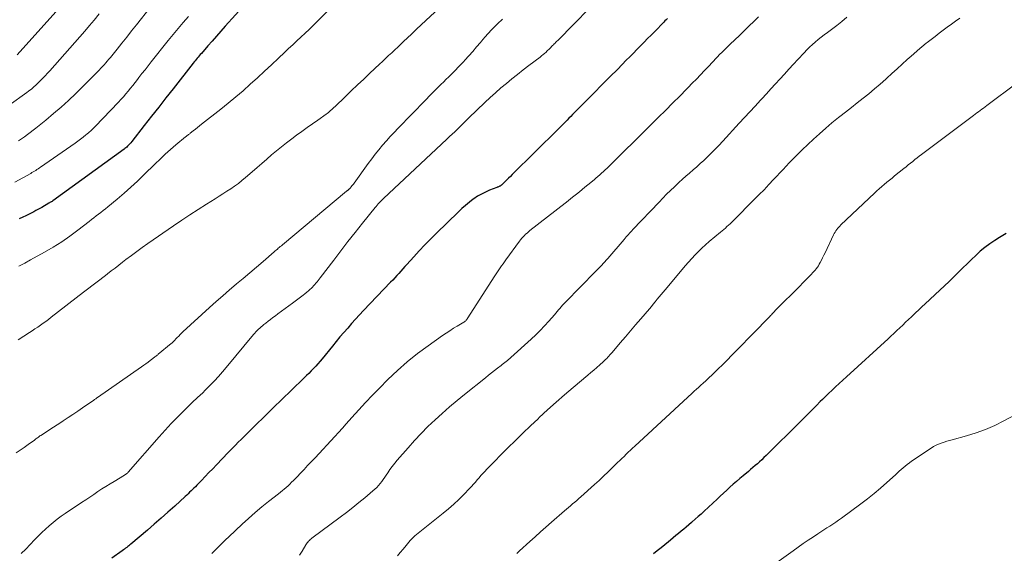
# Model space of a CAD drawing. Units: feet. Extents: x 2020000 to 2025020, y 530000 to 535000.
# Drawn here: x 2020303 to 2020474, y 531463 to 531556 of the extents above; entities that cross this region are included whole.
import ezdxf

# ---------------------------------------------------------------- set-up
doc = ezdxf.new("R2010")
doc.units = ezdxf.units.FT
doc.header["$LTSCALE"] = 100
doc.header["$MEASUREMENT"] = 0
doc.layers.add('CONTOUR INDEX', color=32, linetype='Continuous', lineweight=25)
doc.layers.add('CONTOUR INTERMEDIATE', color=40, linetype='Continuous', lineweight=15)

msp = doc.modelspace()

# ---------------------------------------------------------------- linework, layer by layer
at = {"layer": 'CONTOUR INDEX', "flags": 128}
for points, elevation in [([(2020342.62, 531558.36), (2020339.06, 531554.38), (2020338.3, 531553.53), (2020337.54, 531552.68), (2020336.79, 531551.82), (2020336.04, 531550.97), (2020334.9, 531549.67), (2020334.72, 531549.46), (2020334.53, 531549.25), (2020334.35, 531549.04), (2020334.17, 531548.83), (2020334, 531548.61), (2020333.82, 531548.4), (2020333.64, 531548.18), (2020333.47, 531547.96), (2020329.98, 531543.53), (2020328.73, 531541.93), (2020327.48, 531540.34), (2020326.23, 531538.74), (2020324.98, 531537.14), (2020322.8, 531534.33), (2020322.64, 531534.14), (2020322.48, 531533.95), (2020322.31, 531533.77), (2020322.14, 531533.59), (2020322.07, 531533.52), (2020321.92, 531533.39), (2020321.77, 531533.25), (2020321.62, 531533.13), (2020321.46, 531533.01), (2020309.11, 531524.06), (2020309.03, 531524), (2020308.94, 531523.95), (2020308.86, 531523.89), (2020308.78, 531523.84), (2020308.67, 531523.78), (2020308.58, 531523.72), (2020308.49, 531523.67), (2020308.4, 531523.61), (2020307.15, 531522.9), (2020306.81, 531522.71), (2020306.47, 531522.52), (2020306.13, 531522.33), (2020305.78, 531522.15), (2020305.43, 531521.97), (2020305.08, 531521.8), (2020304.73, 531521.62), (2020304.38, 531521.45), (2020303.86, 531521.2), (2020303.25, 531520.91)], 760), ([(2020415.95, 531555.72), (2020415.72, 531555.52), (2020415.5, 531555.31), (2020415.29, 531555.1), (2020413.71, 531553.5), (2020413.1, 531552.87), (2020412.48, 531552.24), (2020411.86, 531551.61), (2020411.25, 531550.98), (2020410.63, 531550.35), (2020410.02, 531549.72), (2020409.4, 531549.09), (2020408.78, 531548.47), (2020407.28, 531546.96), (2020405.91, 531545.58), (2020404.54, 531544.2), (2020403.18, 531542.82), (2020401.81, 531541.44), (2020399.44, 531539.03), (2020399.13, 531538.72), (2020398.81, 531538.4), (2020398.5, 531538.08), (2020398.18, 531537.76), (2020397.87, 531537.44), (2020397.55, 531537.13), (2020397.24, 531536.81), (2020396.92, 531536.5), (2020388.95, 531528.6), (2020388.63, 531528.29), (2020388.32, 531527.98), (2020388, 531527.67), (2020387.68, 531527.36), (2020387.13, 531526.82), (2020387.08, 531526.78), (2020387.04, 531526.75), (2020387, 531526.71), (2020386.95, 531526.68), (2020386.9, 531526.64), (2020386.86, 531526.61), (2020386.81, 531526.59), (2020386.75, 531526.57), (2020386.65, 531526.52), (2020386.55, 531526.48), (2020386.45, 531526.44), (2020386.34, 531526.4), (2020386.24, 531526.36), (2020384.99, 531525.88), (2020384.27, 531525.57), (2020383.58, 531525.22), (2020382.92, 531524.82), (2020382.27, 531524.38), (2020382.16, 531524.3), (2020381.49, 531523.78), (2020380.83, 531523.24), (2020380.2, 531522.68), (2020379.58, 531522.1), (2020375.73, 531518.36), (2020374.73, 531517.36), (2020373.74, 531516.36), (2020372.77, 531515.33), (2020371.81, 531514.29), (2020370.61, 531512.98), (2020370.26, 531512.59), (2020369.91, 531512.2), (2020369.56, 531511.81), (2020369.22, 531511.42), (2020368.87, 531511.04), (2020368.52, 531510.65), (2020368.16, 531510.27), (2020367.8, 531509.89), (2020363.09, 531504.94), (2020362.39, 531504.2), (2020361.7, 531503.45), (2020361.01, 531502.69), (2020360.34, 531501.92), (2020359.67, 531501.15), (2020359, 531500.37), (2020358.35, 531499.59), (2020357.7, 531498.79), (2020355.9, 531496.58), (2020355.54, 531496.14), (2020355.17, 531495.71), (2020354.79, 531495.28), (2020354.4, 531494.86), (2020354.01, 531494.45), (2020353.61, 531494.04), (2020353.2, 531493.64), (2020352.79, 531493.24), (2020350.5, 531491.05), (2020348.95, 531489.55), (2020347.4, 531488.05), (2020345.86, 531486.55), (2020344.33, 531485.03), (2020341.83, 531482.56), (2020341.32, 531482.06), (2020340.81, 531481.55), (2020340.31, 531481.04), (2020339.8, 531480.52), (2020339.3, 531480.01), (2020338.8, 531479.49), (2020338.31, 531478.97), (2020337.82, 531478.45), (2020337.52, 531478.13), (2020336.87, 531477.45), (2020336.23, 531476.77), (2020335.58, 531476.09), (2020334.93, 531475.42), (2020334.11, 531474.58), (2020333.86, 531474.33), (2020333.61, 531474.08), (2020333.37, 531473.83), (2020333.12, 531473.59), (2020332.86, 531473.35), (2020332.61, 531473.11), (2020332.35, 531472.87), (2020332.1, 531472.63), (2020330.27, 531470.96), (2020329.09, 531469.9), (2020327.91, 531468.84), (2020326.71, 531467.8), (2020325.51, 531466.77), (2020322.65, 531464.35), (2020322.47, 531464.2), (2020322.29, 531464.05), (2020322.11, 531463.91), (2020321.92, 531463.76), (2020321.73, 531463.62), (2020321.54, 531463.48), (2020321.35, 531463.34), (2020321.16, 531463.2), (2020319.33, 531461.91)], 740), ([(2020474.81, 531518.33), (2020473.66, 531517.67), (2020472.84, 531517.15), (2020471.97, 531516.56), (2020471.12, 531515.94), (2020470.32, 531515.27), (2020469.53, 531514.56), (2020468.77, 531513.84), (2020468.02, 531513.1), (2020467.27, 531512.36), (2020466.52, 531511.62), (2020466.45, 531511.55), (2020465.67, 531510.78), (2020464.88, 531510.01), (2020464.08, 531509.25), (2020463.28, 531508.5), (2020460.75, 531506.15), (2020460.18, 531505.61), (2020459.61, 531505.08), (2020459.04, 531504.54), (2020458.47, 531504), (2020458.35, 531503.89), (2020457.84, 531503.4), (2020457.34, 531502.92), (2020456.83, 531502.43), (2020456.32, 531501.95), (2020455.81, 531501.47), (2020455.3, 531500.99), (2020454.79, 531500.51), (2020454.27, 531500.03), (2020447.08, 531493.45), (2020446.43, 531492.86), (2020445.79, 531492.26), (2020445.15, 531491.67), (2020444.51, 531491.07), (2020444.01, 531490.59), (2020443.62, 531490.23), (2020443.24, 531489.86), (2020442.87, 531489.49), (2020442.49, 531489.12), (2020441.85, 531488.47), (2020441.16, 531487.77), (2020440.46, 531487.08), (2020439.76, 531486.38), (2020439.07, 531485.69), (2020433.07, 531479.75), (2020432.7, 531479.39), (2020432.32, 531479.03), (2020431.94, 531478.68), (2020431.56, 531478.33), (2020431.17, 531477.99), (2020430.78, 531477.65), (2020430.38, 531477.31), (2020429.99, 531476.98), (2020429.08, 531476.23), (2020428.5, 531475.74), (2020427.93, 531475.25), (2020427.36, 531474.75), (2020426.79, 531474.25), (2020426.23, 531473.74), (2020425.67, 531473.23), (2020425.11, 531472.71), (2020424.56, 531472.19), (2020422.29, 531470.05), (2020421.79, 531469.58), (2020421.28, 531469.12), (2020420.77, 531468.66), (2020420.25, 531468.21), (2020420.11, 531468.09), (2020419.66, 531467.7), (2020419.21, 531467.32), (2020418.75, 531466.94), (2020418.3, 531466.57), (2020417.84, 531466.19), (2020417.39, 531465.82), (2020416.93, 531465.44), (2020416.48, 531465.06), (2020416.1, 531464.75), (2020415.45, 531464.23), (2020414.81, 531463.7), (2020414.16, 531463.17), (2020413.51, 531462.65)], 720)]:
    msp.add_lwpolyline(points, dxfattribs=dict(at, elevation=elevation))
at = {"layer": 'CONTOUR INTERMEDIATE', "flags": 128}
for points, elevation in [([(2020378.53, 531559.71), (2020373.94, 531555.4), (2020373.13, 531554.63), (2020372.31, 531553.86), (2020371.5, 531553.09), (2020370.68, 531552.32), (2020370.11, 531551.78), (2020369.58, 531551.28), (2020369.05, 531550.78), (2020368.52, 531550.28), (2020367.99, 531549.79), (2020367.46, 531549.29), (2020366.93, 531548.79), (2020366.41, 531548.29), (2020365.88, 531547.8), (2020364.2, 531546.22), (2020363.12, 531545.2), (2020362.04, 531544.18), (2020360.97, 531543.16), (2020359.9, 531542.13), (2020358.14, 531540.42), (2020357.96, 531540.24), (2020357.77, 531540.07), (2020357.58, 531539.9), (2020357.38, 531539.73), (2020357.19, 531539.56), (2020356.99, 531539.4), (2020356.78, 531539.25), (2020356.58, 531539.09), (2020355.15, 531538.08), (2020354.23, 531537.42), (2020353.31, 531536.76), (2020352.39, 531536.09), (2020351.47, 531535.43), (2020350.61, 531534.79), (2020349.72, 531534.12), (2020348.84, 531533.44), (2020347.98, 531532.73), (2020347.12, 531532.01), (2020346.28, 531531.28), (2020345.44, 531530.55), (2020344.59, 531529.82), (2020343.75, 531529.09), (2020342.58, 531528.08), (2020341.96, 531527.57), (2020341.33, 531527.07), (2020340.68, 531526.6), (2020340.02, 531526.14), (2020339.34, 531525.7), (2020338.66, 531525.26), (2020337.98, 531524.83), (2020337.3, 531524.4), (2020335.78, 531523.45), (2020334.33, 531522.54), (2020332.9, 531521.62), (2020331.49, 531520.67), (2020330.08, 531519.71), (2020325.61, 531516.61), (2020324.64, 531515.93), (2020323.68, 531515.24), (2020322.73, 531514.53), (2020321.78, 531513.81), (2020321.22, 531513.37), (2020320.57, 531512.86), (2020319.91, 531512.35), (2020319.25, 531511.84), (2020318.59, 531511.33), (2020318.22, 531511.05), (2020317.75, 531510.68), (2020317.27, 531510.32), (2020316.8, 531509.96), (2020316.32, 531509.6), (2020315.84, 531509.24), (2020315.36, 531508.88), (2020314.88, 531508.52), (2020314.41, 531508.15), (2020308.8, 531503.78), (2020308.34, 531503.43), (2020307.88, 531503.08), (2020307.41, 531502.75), (2020306.93, 531502.42), (2020306.46, 531502.09), (2020305.98, 531501.77), (2020305.49, 531501.46), (2020305.01, 531501.15), (2020303.05, 531499.89)], 752), ([(2020405.14, 531560.46), (2020396.85, 531551.94), (2020396.7, 531551.79), (2020396.55, 531551.63), (2020396.4, 531551.48), (2020396.25, 531551.32), (2020396.1, 531551.17), (2020395.95, 531551.02), (2020395.8, 531550.86), (2020395.65, 531550.71), (2020395.63, 531550.69), (2020395.47, 531550.53), (2020395.31, 531550.37), (2020395.14, 531550.21), (2020394.98, 531550.06), (2020394.82, 531549.91), (2020394.57, 531549.68), (2020394.31, 531549.46), (2020394.05, 531549.25), (2020393.79, 531549.04), (2020391.84, 531547.56), (2020390.85, 531546.8), (2020389.87, 531546.03), (2020388.9, 531545.25), (2020387.93, 531544.46), (2020386.98, 531543.66), (2020386.04, 531542.84), (2020385.12, 531542.01), (2020384.21, 531541.15), (2020381.42, 531538.47), (2020381.23, 531538.28), (2020381.04, 531538.1), (2020380.86, 531537.92), (2020380.67, 531537.73), (2020380.49, 531537.55), (2020380.31, 531537.36), (2020380.12, 531537.18), (2020379.93, 531537), (2020379.41, 531536.49), (2020378.96, 531536.06), (2020378.51, 531535.63), (2020378.05, 531535.2), (2020377.6, 531534.77), (2020366.58, 531524.46), (2020366.39, 531524.27), (2020366.19, 531524.08), (2020366.01, 531523.89), (2020365.82, 531523.69), (2020365.64, 531523.49), (2020365.46, 531523.29), (2020365.29, 531523.08), (2020365.11, 531522.87), (2020362.91, 531520.13), (2020361.64, 531518.54), (2020360.39, 531516.94), (2020359.14, 531515.34), (2020357.91, 531513.73), (2020355.58, 531510.66), (2020355.4, 531510.42), (2020355.21, 531510.18), (2020355.02, 531509.94), (2020354.82, 531509.71), (2020354.62, 531509.47), (2020354.42, 531509.25), (2020354.2, 531509.03), (2020353.98, 531508.82), (2020353.84, 531508.68), (2020353.54, 531508.41), (2020353.23, 531508.15), (2020352.91, 531507.89), (2020352.59, 531507.65), (2020350.74, 531506.27), (2020350.1, 531505.8), (2020349.47, 531505.33), (2020348.83, 531504.85), (2020348.2, 531504.38), (2020347.77, 531504.06), (2020347.35, 531503.74), (2020346.93, 531503.42), (2020346.51, 531503.1), (2020346.09, 531502.78), (2020345.76, 531502.52), (2020345.51, 531502.33), (2020345.27, 531502.13), (2020345.04, 531501.92), (2020344.81, 531501.7), (2020344.59, 531501.48), (2020344.38, 531501.26), (2020344.17, 531501.03), (2020343.97, 531500.79), (2020339.24, 531495.08), (2020338.57, 531494.29), (2020337.89, 531493.52), (2020337.2, 531492.76), (2020336.48, 531492.02), (2020335.47, 531490.98), (2020335.26, 531490.76), (2020335.04, 531490.55), (2020334.81, 531490.34), (2020334.58, 531490.13), (2020334.35, 531489.93), (2020334.13, 531489.72), (2020333.9, 531489.51), (2020333.68, 531489.3), (2020331.87, 531487.54), (2020330.76, 531486.44), (2020329.67, 531485.32), (2020328.6, 531484.17), (2020327.55, 531483), (2020322.19, 531476.87), (2020322.12, 531476.79), (2020322.04, 531476.71), (2020321.96, 531476.63), (2020321.88, 531476.56), (2020321.79, 531476.49), (2020321.71, 531476.43), (2020321.62, 531476.37), (2020321.52, 531476.31), (2020319.74, 531475.26), (2020319.02, 531474.83), (2020318.3, 531474.39), (2020317.59, 531473.93), (2020316.89, 531473.47), (2020316.19, 531473), (2020315.49, 531472.53), (2020314.79, 531472.07), (2020314.09, 531471.6), (2020311.25, 531469.69), (2020310.52, 531469.19), (2020309.81, 531468.66), (2020309.12, 531468.12), (2020308.45, 531467.55), (2020307.79, 531466.96), (2020307.15, 531466.36), (2020306.52, 531465.74), (2020305.91, 531465.1), (2020305.17, 531464.3), (2020304.37, 531463.49), (2020303.55, 531462.7)], 744), ([(2020358.69, 531558.84), (2020355.05, 531555.21), (2020354.35, 531554.53), (2020353.64, 531553.85), (2020352.93, 531553.18), (2020352.21, 531552.51), (2020351.49, 531551.85), (2020350.78, 531551.18), (2020350.06, 531550.51), (2020349.35, 531549.84), (2020348.32, 531548.86), (2020347.1, 531547.71), (2020345.88, 531546.56), (2020344.64, 531545.43), (2020343.4, 531544.3), (2020342.15, 531543.19), (2020340.88, 531542.1), (2020339.59, 531541.03), (2020338.28, 531539.98), (2020334.95, 531537.36), (2020334.58, 531537.07), (2020334.22, 531536.78), (2020333.86, 531536.49), (2020333.5, 531536.2), (2020332.98, 531535.79), (2020332.88, 531535.71), (2020332.77, 531535.63), (2020332.67, 531535.55), (2020332.56, 531535.47), (2020332.45, 531535.39), (2020332.34, 531535.31), (2020332.24, 531535.22), (2020332.13, 531535.14), (2020330.46, 531533.75), (2020329.53, 531532.95), (2020328.62, 531532.14), (2020327.73, 531531.31), (2020326.85, 531530.46), (2020324.93, 531528.55), (2020323.8, 531527.45), (2020322.65, 531526.39), (2020321.47, 531525.35), (2020320.27, 531524.34), (2020318.64, 531522.99), (2020318.24, 531522.67), (2020317.84, 531522.35), (2020317.44, 531522.03), (2020317.03, 531521.72), (2020316.62, 531521.41), (2020316.22, 531521.09), (2020315.81, 531520.78), (2020315.41, 531520.46), (2020313.45, 531518.95), (2020312.05, 531517.91), (2020310.62, 531516.92), (2020309.14, 531515.99), (2020307.63, 531515.11), (2020305.19, 531513.76), (2020304.19, 531513.2), (2020303.19, 531512.65)], 756), ([(2020317.16, 531556.56), (2020316.27, 531555.48), (2020315.45, 531554.5), (2020314.62, 531553.52), (2020313.78, 531552.56), (2020312.93, 531551.59), (2020308.55, 531546.67), (2020308.15, 531546.23), (2020307.75, 531545.8), (2020307.34, 531545.37), (2020306.93, 531544.94), (2020306.54, 531544.55), (2020306.31, 531544.33), (2020306.08, 531544.11), (2020305.84, 531543.89), (2020305.6, 531543.68), (2020305.35, 531543.48), (2020305.1, 531543.28), (2020304.84, 531543.08), (2020304.58, 531542.89), (2020301.49, 531540.68)], 772), ([(2020332.64, 531556.09), (2020331.76, 531555.05), (2020330.88, 531554.01), (2020330.02, 531552.96), (2020329.16, 531551.9), (2020326.18, 531548.18), (2020325.65, 531547.5), (2020325.11, 531546.83), (2020324.58, 531546.15), (2020324.05, 531545.46), (2020323.78, 531545.11), (2020323.38, 531544.61), (2020322.98, 531544.1), (2020322.58, 531543.61), (2020322.17, 531543.11), (2020321.76, 531542.62), (2020321.34, 531542.14), (2020320.91, 531541.66), (2020320.47, 531541.19), (2020316.43, 531536.96), (2020316.09, 531536.61), (2020315.73, 531536.27), (2020315.36, 531535.93), (2020314.99, 531535.61), (2020314.84, 531535.49), (2020314.37, 531535.12), (2020313.91, 531534.75), (2020313.43, 531534.4), (2020312.95, 531534.06), (2020306.95, 531529.91), (2020306.74, 531529.77), (2020306.53, 531529.62), (2020306.31, 531529.48), (2020306.1, 531529.34), (2020305.89, 531529.2), (2020305.67, 531529.07), (2020305.45, 531528.94), (2020305.23, 531528.81), (2020302.49, 531527.3)], 764), ([(2020309.58, 531556.93), (2020302.86, 531549.44)], 776), ([(2020325.98, 531557.63), (2020323.61, 531554.63), (2020322.78, 531553.58), (2020321.94, 531552.52), (2020321.09, 531551.47), (2020320.25, 531550.42), (2020319.08, 531548.97), (2020318.82, 531548.65), (2020318.55, 531548.33), (2020318.28, 531548.01), (2020318.01, 531547.7), (2020317.73, 531547.38), (2020317.45, 531547.08), (2020317.16, 531546.78), (2020316.87, 531546.48), (2020313.06, 531542.71), (2020311.8, 531541.51), (2020310.53, 531540.33), (2020309.21, 531539.2), (2020307.88, 531538.09), (2020306.15, 531536.69), (2020305.65, 531536.3), (2020305.15, 531535.92), (2020304.65, 531535.55), (2020304.13, 531535.19), (2020303.62, 531534.83), (2020303.1, 531534.48)], 768), ([(2020387.26, 531555.64), (2020386.97, 531555.36), (2020386.69, 531555.09), (2020385.99, 531554.41), (2020385.36, 531553.78), (2020384.75, 531553.14), (2020384.16, 531552.49), (2020383.59, 531551.81), (2020383.41, 531551.59), (2020382.75, 531550.81), (2020382.08, 531550.03), (2020381.4, 531549.26), (2020380.71, 531548.5), (2020380.51, 531548.29), (2020379.71, 531547.44), (2020378.9, 531546.59), (2020378.08, 531545.77), (2020377.24, 531544.95), (2020377.21, 531544.92), (2020376.36, 531544.08), (2020375.51, 531543.25), (2020374.67, 531542.4), (2020373.84, 531541.55), (2020369.12, 531536.67), (2020368.43, 531535.94), (2020367.75, 531535.2), (2020367.08, 531534.45), (2020366.41, 531533.69), (2020365.77, 531532.92), (2020365.14, 531532.13), (2020364.52, 531531.34), (2020363.92, 531530.53), (2020361.45, 531527.13), (2020361.33, 531526.96), (2020361.21, 531526.8), (2020361.08, 531526.64), (2020360.96, 531526.48), (2020360.78, 531526.26), (2020360.74, 531526.21), (2020360.7, 531526.17), (2020360.66, 531526.13), (2020360.61, 531526.08), (2020360.56, 531526.04), (2020360.51, 531526), (2020360.46, 531525.96), (2020360.42, 531525.92), (2020360.39, 531525.9), (2020360.33, 531525.85), (2020360.27, 531525.8), (2020360.21, 531525.75), (2020360.15, 531525.7), (2020348.98, 531516.39), (2020348.81, 531516.24), (2020348.63, 531516.09), (2020348.45, 531515.94), (2020348.28, 531515.79), (2020348.11, 531515.64), (2020347.93, 531515.48), (2020347.76, 531515.33), (2020347.58, 531515.18), (2020345.64, 531513.5), (2020344.5, 531512.51), (2020343.35, 531511.53), (2020342.19, 531510.55), (2020341.02, 531509.58), (2020340.98, 531509.54), (2020339.8, 531508.55), (2020338.63, 531507.54), (2020337.48, 531506.52), (2020336.33, 531505.49), (2020331.71, 531501.25), (2020331.45, 531501.01), (2020331.21, 531500.77), (2020330.96, 531500.52), (2020330.72, 531500.27), (2020330.43, 531499.96), (2020330.34, 531499.86), (2020330.25, 531499.76), (2020330.16, 531499.67), (2020330.06, 531499.57), (2020329.96, 531499.48), (2020329.87, 531499.39), (2020329.77, 531499.3), (2020329.66, 531499.21), (2020327.41, 531497.36), (2020327.31, 531497.28), (2020327.2, 531497.19), (2020327.1, 531497.11), (2020326.99, 531497.02), (2020326.96, 531497), (2020326.84, 531496.91), (2020326.72, 531496.81), (2020326.6, 531496.72), (2020326.48, 531496.62), (2020326, 531496.26), (2020325.63, 531495.98), (2020325.26, 531495.71), (2020324.89, 531495.44), (2020324.52, 531495.18), (2020316.83, 531489.83), (2020316.73, 531489.76), (2020316.63, 531489.69), (2020316.53, 531489.62), (2020316.43, 531489.55), (2020316.33, 531489.48), (2020316.23, 531489.4), (2020316.13, 531489.33), (2020316.03, 531489.26), (2020314.23, 531488.02), (2020313.41, 531487.46), (2020312.57, 531486.89), (2020311.74, 531486.34), (2020310.89, 531485.79), (2020310.47, 531485.52), (2020309.84, 531485.11), (2020309.21, 531484.7), (2020308.58, 531484.29), (2020307.96, 531483.88), (2020306.99, 531483.24), (2020306.85, 531483.15), (2020306.71, 531483.05), (2020306.57, 531482.95), (2020306.43, 531482.85), (2020306.29, 531482.75), (2020306.15, 531482.64), (2020306.02, 531482.54), (2020305.88, 531482.44), (2020304.79, 531481.65), (2020304.1, 531481.15), (2020303.4, 531480.67), (2020302.7, 531480.2)], 748), ([(2020431.76, 531556.04), (2020430.95, 531555.24), (2020430.14, 531554.44), (2020429.32, 531553.65), (2020428.49, 531552.87), (2020428.43, 531552.81), (2020427.63, 531552.06), (2020426.84, 531551.3), (2020426.06, 531550.52), (2020425.28, 531549.74), (2020425.17, 531549.63), (2020424.46, 531548.9), (2020423.76, 531548.16), (2020423.05, 531547.42), (2020422.35, 531546.68), (2020421.65, 531545.94), (2020420.95, 531545.2), (2020420.24, 531544.47), (2020419.52, 531543.74), (2020417.77, 531541.97), (2020417.15, 531541.34), (2020416.53, 531540.72), (2020415.91, 531540.1), (2020415.28, 531539.48), (2020414.66, 531538.86), (2020414.04, 531538.24), (2020413.41, 531537.62), (2020412.78, 531537), (2020405.74, 531530.03), (2020405.43, 531529.73), (2020405.12, 531529.43), (2020404.8, 531529.13), (2020404.48, 531528.84), (2020404.15, 531528.55), (2020403.82, 531528.27), (2020403.49, 531527.99), (2020403.16, 531527.71), (2020402.07, 531526.82), (2020401.58, 531526.42), (2020401.1, 531526.02), (2020400.61, 531525.62), (2020400.13, 531525.22), (2020399.64, 531524.82), (2020399.15, 531524.42), (2020398.66, 531524.03), (2020398.16, 531523.64), (2020392.03, 531518.85), (2020391.77, 531518.64), (2020391.53, 531518.44), (2020391.28, 531518.22), (2020391.05, 531518), (2020390.82, 531517.76), (2020390.6, 531517.53), (2020390.39, 531517.28), (2020390.19, 531517.02), (2020387.83, 531513.78), (2020387.59, 531513.44), (2020387.34, 531513.09), (2020387.1, 531512.74), (2020386.86, 531512.4), (2020386.62, 531512.04), (2020386.39, 531511.69), (2020386.16, 531511.34), (2020385.92, 531510.98), (2020381.13, 531503.51), (2020381.07, 531503.42), (2020381, 531503.34), (2020380.94, 531503.26), (2020380.86, 531503.19), (2020380.79, 531503.11), (2020380.71, 531503.05), (2020380.62, 531502.99), (2020380.54, 531502.93), (2020379.4, 531502.26), (2020378.75, 531501.87), (2020378.11, 531501.46), (2020377.47, 531501.04), (2020376.84, 531500.61), (2020374.32, 531498.85), (2020372.48, 531497.49), (2020370.69, 531496.06), (2020368.98, 531494.54), (2020367.32, 531492.96), (2020365.85, 531491.48), (2020364.63, 531490.23), (2020363.43, 531488.97), (2020362.25, 531487.69), (2020361.08, 531486.39), (2020360.1, 531485.27), (2020359.44, 531484.52), (2020358.77, 531483.78), (2020358.09, 531483.04), (2020357.41, 531482.3), (2020356.73, 531481.57), (2020356.05, 531480.83), (2020355.37, 531480.1), (2020354.68, 531479.37), (2020353.99, 531478.64), (2020353.38, 531477.99), (2020352.77, 531477.34), (2020352.16, 531476.7), (2020351.54, 531476.05), (2020350.91, 531475.4), (2020350.6, 531475.09), (2020350.29, 531474.78), (2020349.97, 531474.49), (2020349.65, 531474.2), (2020349.31, 531473.92), (2020348.98, 531473.65), (2020348.64, 531473.37), (2020348.3, 531473.1), (2020346.6, 531471.75), (2020345.42, 531470.8), (2020344.26, 531469.82), (2020343.12, 531468.82), (2020341.99, 531467.8), (2020339.65, 531465.63), (2020339.1, 531465.11), (2020338.56, 531464.59), (2020338.03, 531464.06), (2020337.51, 531463.53), (2020336.99, 531462.99), (2020336.73, 531462.72)], 736), ([(2020447.13, 531555.95), (2020446.26, 531555.23), (2020445.37, 531554.53), (2020444.47, 531553.85), (2020443.73, 531553.3), (2020443.2, 531552.9), (2020442.67, 531552.49), (2020442.14, 531552.07), (2020441.63, 531551.64), (2020441.12, 531551.2), (2020440.63, 531550.74), (2020440.15, 531550.27), (2020439.69, 531549.78), (2020438.62, 531548.63), (2020437.84, 531547.78), (2020437.05, 531546.93), (2020436.26, 531546.08), (2020435.47, 531545.22), (2020434.69, 531544.37), (2020433.9, 531543.51), (2020433.12, 531542.66), (2020432.33, 531541.8), (2020432.08, 531541.52), (2020431.16, 531540.52), (2020430.25, 531539.52), (2020429.34, 531538.52), (2020428.42, 531537.53), (2020425.57, 531534.44), (2020424.84, 531533.66), (2020424.1, 531532.89), (2020423.35, 531532.14), (2020422.58, 531531.4), (2020422.23, 531531.06), (2020421.63, 531530.5), (2020421.02, 531529.95), (2020420.4, 531529.4), (2020419.78, 531528.87), (2020419.15, 531528.33), (2020418.53, 531527.78), (2020417.92, 531527.23), (2020417.32, 531526.67), (2020417.14, 531526.5), (2020416.46, 531525.85), (2020415.78, 531525.19), (2020415.12, 531524.51), (2020414.46, 531523.83), (2020409.91, 531519.03), (2020409.71, 531518.82), (2020409.52, 531518.61), (2020409.33, 531518.4), (2020409.14, 531518.19), (2020408.95, 531517.98), (2020408.77, 531517.77), (2020408.58, 531517.55), (2020408.4, 531517.34), (2020405.54, 531513.99), (2020405.29, 531513.7), (2020405.03, 531513.42), (2020404.77, 531513.13), (2020404.51, 531512.85), (2020404.24, 531512.57), (2020403.97, 531512.29), (2020403.7, 531512.02), (2020403.43, 531511.74), (2020398.18, 531506.41), (2020397.93, 531506.15), (2020397.69, 531505.89), (2020397.45, 531505.61), (2020397.22, 531505.34), (2020396.99, 531505.06), (2020396.76, 531504.78), (2020396.52, 531504.5), (2020396.28, 531504.23), (2020395.3, 531503.12), (2020394.56, 531502.31), (2020393.8, 531501.51), (2020393.02, 531500.74), (2020392.21, 531499.98), (2020388.73, 531496.82), (2020388.52, 531496.64), (2020388.31, 531496.45), (2020388.1, 531496.27), (2020387.88, 531496.1), (2020387.66, 531495.92), (2020387.44, 531495.75), (2020387.22, 531495.58), (2020387, 531495.41), (2020386.38, 531494.94), (2020385.85, 531494.53), (2020385.32, 531494.12), (2020384.8, 531493.7), (2020384.28, 531493.28), (2020380.65, 531490.36), (2020379.35, 531489.29), (2020378.06, 531488.2), (2020376.79, 531487.08), (2020375.53, 531485.95), (2020374.3, 531484.79), (2020373.11, 531483.6), (2020371.96, 531482.37), (2020370.83, 531481.11), (2020368.96, 531478.93), (2020368.52, 531478.4), (2020368.1, 531477.86), (2020367.69, 531477.3), (2020367.3, 531476.73), (2020367.04, 531476.33), (2020366.78, 531475.96), (2020366.52, 531475.59), (2020366.26, 531475.23), (2020365.98, 531474.88), (2020365.69, 531474.54), (2020365.38, 531474.21), (2020365.06, 531473.9), (2020364.73, 531473.6), (2020363.33, 531472.42), (2020362.28, 531471.56), (2020361.22, 531470.7), (2020360.15, 531469.87), (2020359.06, 531469.05), (2020354.13, 531465.39), (2020353.97, 531465.27), (2020353.82, 531465.14), (2020353.68, 531465), (2020353.54, 531464.86), (2020353.41, 531464.7), (2020353.29, 531464.55), (2020353.18, 531464.38), (2020353.07, 531464.21), (2020352.43, 531463.13), (2020351.99, 531462.43)], 732), ([(2020466.73, 531555.8), (2020466.01, 531555.28), (2020465.29, 531554.76), (2020464.58, 531554.24), (2020463.87, 531553.71), (2020463.16, 531553.18), (2020462.46, 531552.64), (2020461.76, 531552.09), (2020461.06, 531551.54), (2020460.93, 531551.43), (2020460.17, 531550.82), (2020459.42, 531550.2), (2020458.69, 531549.56), (2020457.96, 531548.92), (2020457.62, 531548.61), (2020456.73, 531547.81), (2020455.84, 531547.01), (2020454.95, 531546.2), (2020454.07, 531545.39), (2020453.87, 531545.2), (2020452.91, 531544.34), (2020451.93, 531543.5), (2020450.94, 531542.67), (2020449.93, 531541.87), (2020448.91, 531541.07), (2020447.9, 531540.28), (2020446.88, 531539.48), (2020445.87, 531538.68), (2020445.64, 531538.5), (2020444.53, 531537.59), (2020443.44, 531536.66), (2020442.36, 531535.71), (2020441.31, 531534.74), (2020439.34, 531532.88), (2020438.77, 531532.33), (2020438.21, 531531.77), (2020437.65, 531531.21), (2020437.1, 531530.64), (2020436.56, 531530.07), (2020436.02, 531529.49), (2020435.48, 531528.91), (2020434.94, 531528.33), (2020434.37, 531527.73), (2020433.55, 531526.85), (2020432.72, 531525.97), (2020431.88, 531525.11), (2020431.03, 531524.25), (2020427.39, 531520.59), (2020427.12, 531520.32), (2020426.85, 531520.06), (2020426.57, 531519.81), (2020426.28, 531519.56), (2020426, 531519.31), (2020425.71, 531519.07), (2020425.42, 531518.82), (2020425.13, 531518.58), (2020423.2, 531516.94), (2020422.56, 531516.39), (2020421.93, 531515.82), (2020421.32, 531515.23), (2020420.73, 531514.63), (2020420.15, 531514.01), (2020419.58, 531513.39), (2020419.02, 531512.75), (2020418.47, 531512.11), (2020415.51, 531508.55), (2020415.17, 531508.14), (2020414.83, 531507.73), (2020414.49, 531507.32), (2020414.15, 531506.91), (2020413.81, 531506.5), (2020413.47, 531506.09), (2020413.13, 531505.69), (2020412.78, 531505.28), (2020411.29, 531503.51), (2020410.4, 531502.46), (2020409.51, 531501.42), (2020408.62, 531500.38), (2020407.73, 531499.34), (2020406.31, 531497.69), (2020406.13, 531497.48), (2020405.94, 531497.26), (2020405.75, 531497.05), (2020405.56, 531496.85), (2020405.37, 531496.64), (2020405.17, 531496.44), (2020404.97, 531496.25), (2020404.76, 531496.05), (2020404.17, 531495.52), (2020403.66, 531495.06), (2020403.15, 531494.61), (2020402.63, 531494.17), (2020402.11, 531493.73), (2020399.56, 531491.59), (2020398.06, 531490.31), (2020396.57, 531489.02), (2020395.1, 531487.69), (2020393.65, 531486.36), (2020393.44, 531486.15), (2020392.11, 531484.9), (2020390.79, 531483.64), (2020389.49, 531482.36), (2020388.19, 531481.07), (2020386.69, 531479.57), (2020386.15, 531479.03), (2020385.61, 531478.48), (2020385.08, 531477.94), (2020384.55, 531477.38), (2020384.18, 531477), (2020383.84, 531476.63), (2020383.51, 531476.26), (2020383.18, 531475.89), (2020382.86, 531475.5), (2020382.55, 531475.12), (2020382.22, 531474.75), (2020381.89, 531474.38), (2020381.54, 531474.02), (2020380.54, 531472.98), (2020379.68, 531472.12), (2020378.8, 531471.29), (2020377.88, 531470.49), (2020376.94, 531469.71), (2020372.57, 531466.24), (2020372.29, 531466), (2020372, 531465.76), (2020371.73, 531465.5), (2020371.46, 531465.23), (2020371.21, 531464.96), (2020370.96, 531464.68), (2020370.71, 531464.39), (2020370.48, 531464.1), (2020369.98, 531463.48), (2020369.49, 531462.88), (2020368.98, 531462.3)], 728), ([(2020476.74, 531544.57), (2020471.44, 531540.59), (2020471.15, 531540.38), (2020470.87, 531540.17), (2020470.58, 531539.96), (2020470.28, 531539.75), (2020469.99, 531539.54), (2020469.7, 531539.33), (2020469.41, 531539.11), (2020469.12, 531538.9), (2020460.1, 531532.12), (2020459.71, 531531.82), (2020459.32, 531531.52), (2020458.94, 531531.21), (2020458.56, 531530.9), (2020458.18, 531530.59), (2020457.8, 531530.28), (2020457.42, 531529.97), (2020457.03, 531529.66), (2020455.41, 531528.36), (2020454.97, 531527.99), (2020454.52, 531527.63), (2020454.08, 531527.27), (2020453.63, 531526.9), (2020453.2, 531526.53), (2020452.76, 531526.15), (2020452.34, 531525.77), (2020451.92, 531525.38), (2020446.08, 531519.85), (2020445.89, 531519.66), (2020445.71, 531519.46), (2020445.54, 531519.26), (2020445.37, 531519.05), (2020445.22, 531518.83), (2020445.08, 531518.61), (2020444.94, 531518.38), (2020444.82, 531518.14), (2020443.33, 531515.01), (2020443.13, 531514.58), (2020442.91, 531514.15), (2020442.69, 531513.73), (2020442.47, 531513.31), (2020442.32, 531513.03), (2020442.16, 531512.76), (2020441.99, 531512.49), (2020441.8, 531512.23), (2020441.6, 531511.98), (2020441.38, 531511.73), (2020441.17, 531511.49), (2020440.95, 531511.26), (2020440.72, 531511.03), (2020437.67, 531507.95), (2020437.16, 531507.43), (2020436.64, 531506.91), (2020436.13, 531506.39), (2020435.61, 531505.88), (2020434.66, 531504.94), (2020434.62, 531504.89), (2020434.57, 531504.85), (2020434.53, 531504.8), (2020434.48, 531504.75), (2020434.44, 531504.71), (2020434.4, 531504.66), (2020434.35, 531504.61), (2020434.31, 531504.57), (2020434.14, 531504.38), (2020434.01, 531504.23), (2020433.87, 531504.09), (2020433.74, 531503.95), (2020433.61, 531503.81), (2020425.31, 531495.37), (2020424.91, 531494.97), (2020424.52, 531494.57), (2020424.12, 531494.18), (2020423.71, 531493.79), (2020423.14, 531493.24), (2020423.02, 531493.12), (2020422.9, 531493.01), (2020422.78, 531492.91), (2020422.66, 531492.8), (2020422.54, 531492.69), (2020422.42, 531492.58), (2020422.3, 531492.48), (2020422.18, 531492.37), (2020421.68, 531491.93), (2020421.32, 531491.6), (2020420.95, 531491.27), (2020420.58, 531490.94), (2020420.22, 531490.61), (2020410.26, 531481.38), (2020409.88, 531481.03), (2020409.5, 531480.67), (2020409.12, 531480.32), (2020408.75, 531479.96), (2020408.38, 531479.59), (2020408.01, 531479.23), (2020407.64, 531478.87), (2020407.26, 531478.51), (2020406.43, 531477.7), (2020405.64, 531476.93), (2020404.84, 531476.18), (2020404.03, 531475.43), (2020403.22, 531474.69), (2020400.85, 531472.56), (2020400.5, 531472.25), (2020400.15, 531471.94), (2020399.8, 531471.63), (2020399.44, 531471.33), (2020399.09, 531471.02), (2020398.73, 531470.72), (2020398.38, 531470.42), (2020398.03, 531470.11), (2020395.76, 531468.15), (2020394.81, 531467.32), (2020393.86, 531466.49), (2020392.92, 531465.64), (2020391.99, 531464.8), (2020390.21, 531463.17), (2020390.17, 531463.13), (2020390.12, 531463.09), (2020390.08, 531463.05), (2020390.03, 531463.01), (2020389.99, 531462.97), (2020389.95, 531462.93), (2020389.9, 531462.89), (2020389.86, 531462.85), (2020389.73, 531462.73)], 724), ([(2020486.91, 531492.4), (2020474.41, 531485.76), (2020472.83, 531484.99), (2020471.22, 531484.29), (2020469.57, 531483.69), (2020467.89, 531483.17), (2020465.45, 531482.5), (2020464.97, 531482.36), (2020464.49, 531482.22), (2020464.01, 531482.07), (2020463.54, 531481.92), (2020463.07, 531481.74), (2020462.62, 531481.54), (2020462.18, 531481.31), (2020461.76, 531481.04), (2020458.37, 531478.75), (2020457.99, 531478.48), (2020457.62, 531478.21), (2020457.27, 531477.92), (2020456.92, 531477.62), (2020456.57, 531477.32), (2020456.23, 531477.01), (2020455.89, 531476.7), (2020455.55, 531476.4), (2020454.07, 531475.05), (2020452.98, 531474.09), (2020451.87, 531473.15), (2020450.73, 531472.24), (2020449.57, 531471.36), (2020446.19, 531468.88), (2020445.69, 531468.52), (2020445.18, 531468.16), (2020444.67, 531467.82), (2020444.14, 531467.48), (2020443.62, 531467.15), (2020443.1, 531466.82), (2020442.58, 531466.48), (2020442.06, 531466.14), (2020441.3, 531465.63), (2020440.41, 531465.03), (2020439.53, 531464.43), (2020438.65, 531463.81), (2020437.77, 531463.19), (2020429.45, 531457.22)], 716)]:
    msp.add_lwpolyline(points, dxfattribs=dict(at, elevation=elevation))

doc.saveas('drawing.dxf')
